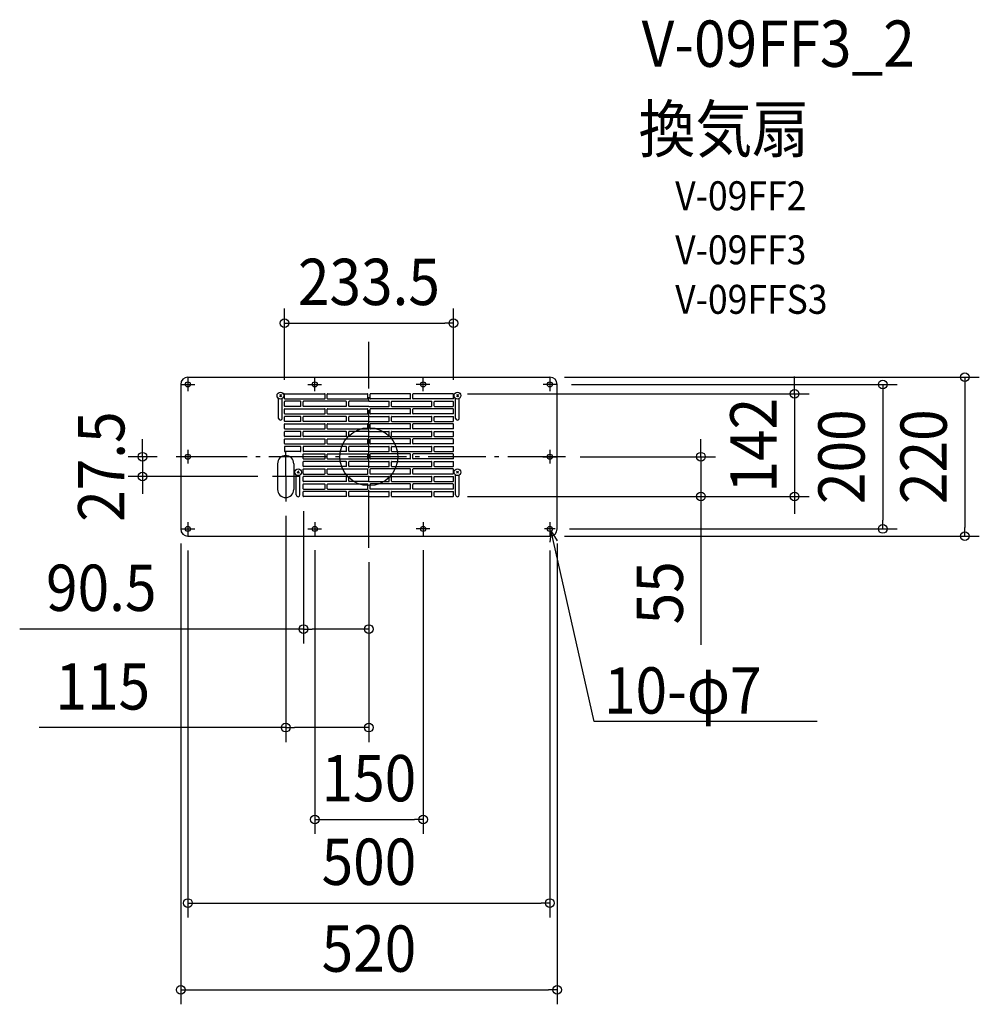
# Model space of a CAD drawing. Extents: x -483 to 844, y -757 to 604.
import ezdxf
from ezdxf.enums import TextEntityAlignment as Align

# ---------------------------------------------------------------- set-up
doc = ezdxf.new("R2010")
doc.units = 0
doc.header["$LTSCALE"] = 20
doc.header["$PDMODE"] = 3
doc.header["$PDSIZE"] = -2
doc.linetypes.add('DASHDOT', pattern=[5.5, 4, -0.6, 0.3, -0.6])
doc.layers.get('DEFPOINTS').update_dxf_attribs({"linetype": 'CONTINUOUS'})
for name, color, linetype in [('ARRANGE', 1, 'CONTINUOUS'), ('BASIS', 6, 'DASHDOT'), ('DETAIL', 5, 'CONTINUOUS'), ('ETC', 61, 'CONTINUOUS'), ('FIX', 11, 'CONTINUOUS'), ('NOTE', 4, 'CONTINUOUS'), ('OUTLINE', 3, 'CONTINUOUS'), ('SIZE', 30, 'CONTINUOUS')]:
    doc.layers.add(name, color=color, linetype=linetype)
doc.styles.get("Standard").update_dxf_attribs({"font": 'SIMPLEX.shx', "width": 0.9, "height": 64, "bigfont": 'BIGFONT.shx'})

msp = doc.modelspace()

# ---------------------------------------------------------------- linework, layer by layer
at = {"layer": 'ARRANGE', "color": 1, "linetype": 'CONTINUOUS'}
msp.add_circle((0, 0), 40, dxfattribs=at)
msp.add_point((0, 0), dxfattribs=at)
at = {"layer": 'BASIS', "color": 6, "linetype": 'DASHDOT'}
for p, q in [((0, -125.757256), (0, 158.822205)), ((271.772282, 0), (-272.639946, 0))]:
    msp.add_line(p, q, dxfattribs=at)
at = {"layer": 'DEFPOINTS', "color": 30, "linetype": 'CONTINUOUS'}
for p in [(116.735732, 184.56852), (250.163869, 109.845296), (260.149805, 99.85936), (-116.735732, 86.378346), (116.236435, 86.877643), (116.735732, 86.378346), (-272.639946, 0), (271.772282, 0), (-312.978511, -27.461324), (-133.344483, -27.461324), (-115.087912, -61.95807), (-90.478065, -55.122366), (116.236435, -55.122366), (116.236435, -55.122366), (458.96663, -55.122366), (588.397926, -55.122366), (-260.149805, -99.85936), (257.353103, -99.85936), (260.149805, -99.85936), (710.179914, -99.85936), (-250.163869, -109.845296), (-74.89452, -109.345999), (74.89452, -109.345999), (250.163869, -109.845296), (250.163869, -109.845296), (823.705493, -109.845296), (0, -125.757256), (0, -125.757256), (-90.478065, -238.223193), (-115.087912, -374.488315), (74.89452, -501.333781), (250.163869, -616.856439), (260.149805, -736.856439)]:
    msp.add_point(p, dxfattribs=at)
at = {"layer": 'DETAIL', "color": 5, "linetype": 'CONTINUOUS'}
for p, q in [((-250.163869, 109.845296), (250.163869, 109.845296)), ((-260.149805, 99.85936), (-260.149805, -99.85936)), ((260.149805, -99.85936), (260.149805, 99.85936)), ((-120.844878, 85.863991), (-123.810553, 82.898326)), ((-123.810548, 85.863996), (-120.844883, 82.898321)), ((-116.735732, 80.386784), (-116.735732, 86.378346)), ((-116.236435, 86.877643), (-61.213787, 86.877643)), ((-116.236435, 86.877643), (-61.213787, 86.877643)), ((-60.714491, 80.386784), (-60.714491, 86.378346)), ((-57.518991, 80.386784), (-57.518991, 86.378346)), ((-57.019694, 86.877643), (-2.097047, 86.877643)), ((-1.59775, 80.386784), (-1.59775, 86.378346)), ((1.59775, 80.386784), (1.59775, 86.378346)), ((57.019694, 86.877643), (2.097047, 86.877643)), ((57.518991, 80.386784), (57.518991, 86.378346)), ((60.714491, 80.386784), (60.714491, 86.378346)), ((116.236435, 86.877643), (61.213787, 86.877643)), ((116.735732, 80.386784), (116.735732, 86.378346)), ((123.810553, 85.863991), (120.844878, 82.898326)), ((120.844883, 85.863996), (123.810548, 82.898321)), ((-124.8242, 52.925461), (-124.8242, 80.406809)), ((-119.831232, 52.925461), (-119.831232, 80.406809)), ((-116.735732, 70.001411), (-116.735732, 75.992973)), ((-116.236435, 79.887488), (-61.213787, 79.887488)), ((-116.236435, 79.887488), (-61.213787, 79.887488)), ((-94.672158, 76.492269), (-116.236435, 76.492269)), ((-94.672158, 69.502114), (-116.236435, 69.502114)), ((-94.172861, 70.001411), (-94.172861, 75.992973)), ((-90.977362, 70.001411), (-90.977362, 75.992973)), ((-31.655417, 76.492269), (-90.478065, 76.492269)), ((-31.655417, 76.492269), (-90.478065, 76.492269)), ((-31.655417, 69.502114), (-90.478065, 69.502114)), ((-31.655417, 69.502114), (-90.478065, 69.502114)), ((-57.019694, 79.887488), (-2.097047, 79.887488)), ((-31.15612, 70.001411), (-31.15612, 75.992973)), ((-27.960621, 70.001411), (-27.960621, 75.992973)), ((0, 76.492269), (-27.461324, 76.492269)), ((0, 69.502114), (-27.461324, 69.502114)), ((0, 76.492269), (27.461324, 76.492269)), ((0, 69.502114), (27.461324, 69.502114)), ((57.019694, 79.887488), (2.097047, 79.887488)), ((27.960621, 70.001411), (27.960621, 75.992973)), ((31.15612, 70.001411), (31.15612, 75.992973)), ((31.655417, 76.492269), (86.578065, 76.492269)), ((31.655417, 69.502114), (86.578065, 69.502114)), ((116.236435, 79.887488), (61.213787, 79.887488)), ((87.077362, 70.001411), (87.077362, 75.992973)), ((90.272861, 70.001411), (90.272861, 75.992973)), ((90.772158, 76.492269), (116.236435, 76.492269)), ((90.772158, 69.502114), (116.236435, 69.502114)), ((116.735732, 70.001411), (116.735732, 75.992973)), ((119.831232, 52.925461), (119.831232, 80.406809)), ((124.8242, 52.925461), (124.8242, 80.406809)), ((-116.735732, 59.616038), (-116.735732, 65.607599)), ((-116.735732, 49.230664), (-116.735732, 55.222226)), ((-116.236435, 66.106896), (-61.213787, 66.106896)), ((-116.236435, 66.106896), (-61.213787, 66.106896)), ((-116.236435, 59.116741), (-61.213787, 59.116741)), ((-116.236435, 59.116741), (-61.213787, 59.116741)), ((-94.672158, 55.721523), (-116.236435, 55.721523)), ((-94.172861, 49.230664), (-94.172861, 55.222226)), ((-90.977362, 49.230664), (-90.977362, 55.222226)), ((-31.655417, 55.721523), (-90.478065, 55.721523)), ((-31.655417, 55.721523), (-90.478065, 55.721523)), ((-60.714491, 59.616038), (-60.714491, 65.607599)), ((-57.518991, 59.616038), (-57.518991, 65.607599)), ((-57.019694, 66.106896), (-2.097047, 66.106896)), ((-57.019694, 59.116741), (-2.097047, 59.116741)), ((-31.15612, 49.230664), (-31.15612, 55.222226)), ((-27.960621, 49.230664), (-27.960621, 55.222226)), ((0, 55.721523), (-27.461324, 55.721523)), ((-1.59775, 59.616038), (-1.59775, 65.607599)), ((0, 55.721523), (27.461324, 55.721523)), ((1.59775, 59.616038), (1.59775, 65.607599)), ((57.019694, 66.106896), (2.097047, 66.106896)), ((57.019694, 59.116741), (2.097047, 59.116741)), ((27.960621, 49.230664), (27.960621, 55.222226)), ((31.15612, 49.230664), (31.15612, 55.222226)), ((31.655417, 55.721523), (86.578065, 55.721523)), ((57.518991, 59.616038), (57.518991, 65.607599)), ((60.714491, 59.616038), (60.714491, 65.607599)), ((116.236435, 66.106896), (61.213787, 66.106896)), ((116.236435, 59.116741), (61.213787, 59.116741)), ((87.077362, 49.230664), (87.077362, 55.222226)), ((90.272861, 49.230664), (90.272861, 55.222226)), ((90.772158, 55.721523), (116.236435, 55.721523)), ((116.735732, 59.616038), (116.735732, 65.607599)), ((116.735732, 49.230664), (116.735732, 55.222226)), ((-116.735732, 38.845291), (-116.735732, 44.836852)), ((-94.672158, 48.731367), (-116.236435, 48.731367)), ((-116.236435, 45.336149), (-61.213787, 45.336149)), ((-31.655417, 48.731367), (-90.478065, 48.731367)), ((-31.655417, 48.731367), (-90.478065, 48.731367)), ((-60.714491, 38.845291), (-60.714491, 44.836852)), ((-57.518991, 38.845291), (-57.518991, 44.836852)), ((-57.019694, 45.336149), (-2.097047, 45.336149)), ((0, 48.731367), (-27.461324, 48.731367)), ((-1.59775, 38.845291), (-1.59775, 44.836852)), ((0, 48.731367), (27.461324, 48.731367)), ((1.59775, 38.845291), (1.59775, 44.836852)), ((57.019694, 45.336149), (2.097047, 45.336149)), ((31.655417, 48.731367), (86.578065, 48.731367)), ((57.518991, 38.845291), (57.518991, 44.836852)), ((60.714491, 38.845291), (60.714491, 44.836852)), ((116.236435, 45.336149), (61.213787, 45.336149)), ((90.772158, 48.731367), (116.236435, 48.731367)), ((116.735732, 38.845291), (116.735732, 44.836852)), ((-116.735732, 28.459917), (-116.735732, 34.451479)), ((-116.236435, 38.345994), (-61.213787, 38.345994)), ((-94.672158, 34.950776), (-116.236435, 34.950776)), ((-94.672158, 27.960621), (-116.236435, 27.960621)), ((-94.172861, 28.459917), (-94.172861, 34.451479)), ((-90.977362, 28.459917), (-90.977362, 34.451479)), ((-31.655417, 34.950776), (-90.478065, 34.950776)), ((-31.655417, 34.950776), (-90.478065, 34.950776)), ((-31.655417, 27.960621), (-90.478065, 27.960621)), ((-31.655417, 27.960621), (-90.478065, 27.960621)), ((-57.019694, 38.345994), (-2.097047, 38.345994)), ((-31.15612, 28.459917), (-31.15612, 34.451479)), ((-27.960621, 28.459917), (-27.960621, 34.451479)), ((0, 34.950776), (-27.461324, 34.950776)), ((0, 27.960621), (-27.461324, 27.960621)), ((0, 34.950776), (27.461324, 34.950776)), ((0, 27.960621), (27.461324, 27.960621)), ((57.019694, 38.345994), (2.097047, 38.345994)), ((27.960621, 28.459917), (27.960621, 34.451479)), ((31.15612, 28.459917), (31.15612, 34.451479)), ((31.655417, 34.950776), (86.578065, 34.950776)), ((31.655417, 27.960621), (86.578065, 27.960621)), ((116.236435, 38.345994), (61.213787, 38.345994)), ((87.077362, 28.459917), (87.077362, 34.451479)), ((90.272861, 28.459917), (90.272861, 34.451479)), ((90.772158, 34.950776), (116.236435, 34.950776)), ((90.772158, 27.960621), (116.236435, 27.960621)), ((116.735732, 28.459917), (116.735732, 34.451479)), ((-116.735732, 18.074544), (-116.735732, 24.066106)), ((-116.735732, 13.680732), (-116.735732, 7.689171)), ((-116.236435, 24.565402), (-61.213787, 24.565402)), ((-116.236435, 17.575247), (-61.213787, 17.575247)), ((-94.672158, 14.180029), (-116.236435, 14.180029)), ((-94.172861, 7.689171), (-94.172861, 13.680732)), ((-90.977362, 13.680732), (-90.977362, 7.689171)), ((-31.655417, 14.180029), (-90.478065, 14.180029)), ((-60.714491, 18.074544), (-60.714491, 24.066106)), ((-57.518991, 18.074544), (-57.518991, 24.066106)), ((-57.019694, 24.565402), (-2.097047, 24.565402)), ((-57.019694, 17.575247), (-2.097047, 17.575247)), ((-31.15612, 7.689171), (-31.15612, 13.680732)), ((-27.960621, 7.689171), (-27.960621, 13.680732)), ((0, 14.180029), (-27.461324, 14.180029)), ((-1.59775, 18.074544), (-1.59775, 24.066106)), ((0, 14.180029), (27.461324, 14.180029)), ((1.59775, 18.074544), (1.59775, 24.066106)), ((57.019694, 24.565402), (2.097047, 24.565402)), ((57.019694, 17.575247), (2.097047, 17.575247)), ((27.960621, 7.689171), (27.960621, 13.680732)), ((31.15612, 7.689171), (31.15612, 13.680732)), ((31.655417, 14.180029), (86.578065, 14.180029)), ((57.518991, 18.074544), (57.518991, 24.066106)), ((60.714491, 18.074544), (60.714491, 24.066106)), ((116.236435, 24.565402), (61.213787, 24.565402)), ((116.236435, 17.575247), (61.213787, 17.575247)), ((87.077362, 7.689171), (87.077362, 13.680732)), ((90.272861, 7.689171), (90.272861, 13.680732)), ((90.772158, 14.180029), (116.236435, 14.180029)), ((116.735732, 18.074544), (116.735732, 24.066106)), ((116.735732, 7.689171), (116.735732, 13.680732)), ((-94.672158, 7.189874), (-116.236435, 7.189874)), ((-90.977362, -2.696203), (-90.977362, 3.295359)), ((-31.655417, 7.189874), (-90.478065, 7.189874)), ((-90.478065, 3.794656), (-61.213787, 3.794656)), ((-90.478065, 3.794656), (-61.213787, 3.794656)), ((-60.714491, -2.696203), (-60.714491, 3.295359)), ((-57.518991, -2.696203), (-57.518991, 3.295359)), ((-57.019694, 3.794656), (-2.097047, 3.794656)), ((0, 7.189874), (-27.461324, 7.189874)), ((-1.59775, -2.696203), (-1.59775, 3.295359)), ((0, 7.189874), (27.461324, 7.189874)), ((1.59775, -2.696203), (1.59775, 3.295359)), ((57.019694, 3.794656), (2.097047, 3.794656)), ((31.655417, 7.189874), (86.578065, 7.189874)), ((57.518991, -2.696203), (57.518991, 3.295359)), ((60.714491, -2.696203), (60.714491, 3.295359)), ((116.236435, 3.794656), (61.213787, 3.794656)), ((90.772158, 7.189874), (116.236435, 7.189874)), ((116.735732, -2.696203), (116.735732, 3.295359)), ((-126.32209, -9.736288), (-126.32209, -45.18636)), ((-103.853734, -9.736288), (-103.853734, -45.18636)), ((-90.977362, -13.081576), (-90.977362, -7.090015)), ((-90.478065, -3.1955), (-61.213787, -3.1955)), ((-90.478065, -3.1955), (-61.213787, -3.1955)), ((-31.655417, -6.590718), (-90.478065, -6.590718)), ((-31.655417, -13.580873), (-90.478065, -13.580873)), ((-57.019694, -3.1955), (-2.097047, -3.1955)), ((-31.15612, -13.081576), (-31.15612, -7.090015)), ((-27.960621, -13.081576), (-27.960621, -7.090015)), ((0, -6.590718), (-27.461324, -6.590718)), ((0, -13.580873), (-27.461324, -13.580873)), ((0, -6.590718), (27.461324, -6.590718)), ((0, -13.580873), (27.461324, -13.580873)), ((57.019694, -3.1955), (2.097047, -3.1955)), ((27.960621, -13.081576), (27.960621, -7.090015)), ((31.15612, -13.081576), (31.15612, -7.090015)), ((31.655417, -6.590718), (86.578065, -6.590718)), ((31.655417, -13.580873), (86.578065, -13.580873)), ((116.236435, -3.1955), (61.213787, -3.1955)), ((87.077362, -13.081576), (87.077362, -7.090015)), ((90.272861, -13.081576), (90.272861, -7.090015)), ((90.772158, -6.590718), (116.236435, -6.590718)), ((90.772158, -13.580873), (116.236435, -13.580873)), ((116.735732, -13.081576), (116.735732, -7.090015)), ((-100.358656, -52.925461), (-100.358656, -25.444113)), ((-99.832749, -20.752527), (-95.891595, -22.186997)), ((-97.144937, -19.499185), (-98.579408, -23.440339)), ((-95.365688, -52.925461), (-95.365688, -25.444113)), ((-90.977362, -23.46695), (-90.977362, -17.475388)), ((-90.478065, -16.976091), (-61.213787, -16.976091)), ((-90.478065, -23.966246), (-61.213787, -23.966246)), ((-60.714491, -23.46695), (-60.714491, -17.475388)), ((-57.518991, -23.46695), (-57.518991, -17.475388)), ((-57.019694, -16.976091), (-2.097047, -16.976091)), ((-57.019694, -23.966246), (-2.097047, -23.966246)), ((-1.59775, -23.46695), (-1.59775, -17.475388)), ((1.59775, -23.46695), (1.59775, -17.475388)), ((57.019694, -16.976091), (2.097047, -16.976091)), ((57.019694, -23.966246), (2.097047, -23.966246)), ((57.518991, -23.46695), (57.518991, -17.475388)), ((60.714491, -23.46695), (60.714491, -17.475388)), ((116.236435, -16.976091), (61.213787, -16.976091)), ((116.236435, -23.966246), (61.213787, -23.966246)), ((116.735732, -23.46695), (116.735732, -17.475388)), ((119.831232, -52.925461), (119.831232, -25.444113)), ((123.810553, -19.98693), (120.844878, -22.952595)), ((120.844883, -19.986925), (123.810548, -22.9526)), ((124.8242, -52.925461), (124.8242, -25.444113)), ((-90.977362, -33.852323), (-90.977362, -27.860761)), ((-90.977362, -44.237696), (-90.977362, -38.246135)), ((-31.655417, -27.361465), (-90.478065, -27.361465)), ((-31.655417, -34.35162), (-90.478065, -34.35162)), ((-90.478065, -37.746838), (-61.213787, -37.746838)), ((-60.714491, -44.237696), (-60.714491, -38.246135)), ((-57.518991, -44.237696), (-57.518991, -38.246135)), ((-57.019694, -37.746838), (-2.097047, -37.746838)), ((-31.15612, -33.852323), (-31.15612, -27.860761)), ((-27.960621, -33.852323), (-27.960621, -27.860761)), ((0, -27.361465), (-27.461324, -27.361465)), ((0, -34.35162), (-27.461324, -34.35162)), ((-1.59775, -44.237696), (-1.59775, -38.246135)), ((0, -27.361465), (27.461324, -27.361465)), ((0, -34.35162), (27.461324, -34.35162)), ((1.59775, -44.237696), (1.59775, -38.246135)), ((57.019694, -37.746838), (2.097047, -37.746838)), ((27.960621, -33.852323), (27.960621, -27.860761)), ((31.15612, -33.852323), (31.15612, -27.860761)), ((31.655417, -27.361465), (86.578065, -27.361465)), ((31.655417, -34.35162), (86.578065, -34.35162)), ((57.518991, -44.237696), (57.518991, -38.246135)), ((60.714491, -44.237696), (60.714491, -38.246135)), ((116.236435, -37.746838), (61.213787, -37.746838)), ((87.077362, -33.852323), (87.077362, -27.860761)), ((90.272861, -33.852323), (90.272861, -27.860761)), ((90.772158, -27.361465), (116.236435, -27.361465)), ((90.772158, -34.35162), (116.236435, -34.35162)), ((116.735732, -33.852323), (116.735732, -27.860761)), ((116.735732, -44.237696), (116.735732, -38.246135)), ((-90.977362, -54.62307), (-90.977362, -48.631508)), ((-90.478065, -44.736993), (-61.213787, -44.736993)), ((-31.655417, -48.132211), (-90.478065, -48.132211)), ((-57.019694, -44.736993), (-2.097047, -44.736993)), ((-31.15612, -54.62307), (-31.15612, -48.631508)), ((-27.960621, -54.62307), (-27.960621, -48.631508)), ((0, -48.132211), (-27.461324, -48.132211)), ((0, -48.132211), (27.461324, -48.132211)), ((57.019694, -44.736993), (2.097047, -44.736993)), ((27.960621, -54.62307), (27.960621, -48.631508)), ((31.15612, -54.62307), (31.15612, -48.631508)), ((31.655417, -48.132211), (86.578065, -48.132211)), ((116.236435, -44.736993), (61.213787, -44.736993)), ((87.077362, -54.62307), (87.077362, -48.631508)), ((90.272861, -54.62307), (90.272861, -48.631508)), ((90.772158, -48.132211), (116.236435, -48.132211)), ((116.735732, -54.62307), (116.735732, -48.631508)), ((-31.655417, -55.122366), (-90.478065, -55.122366)), ((0, -55.122366), (-27.461324, -55.122366)), ((0, -55.122366), (27.461324, -55.122366)), ((31.655417, -55.122366), (86.578065, -55.122366)), ((90.772158, -55.122366), (116.236435, -55.122366)), ((-250.163869, -109.845296), (250.163869, -109.845296))]:
    msp.add_line(p, q, dxfattribs=at)
for centre, radius in [((-250.163869, 99.85936), 3.495078), ((-74.89452, 99.85936), 3.495078), ((74.89452, 99.85936), 3.495078), ((250.163869, 99.85936), 3.495078), ((-122.327716, 84.381159), 4.69339), ((122.327716, 84.381159), 4.69339), ((-250.163869, 0), 3.495078), ((250.163869, 0), 3.495078), ((-97.862172, -21.469762), 4.69339), ((122.327716, -21.469762), 4.69339), ((-250.163869, -99.85936), 3.495078), ((-74.89452, -99.85936), 3.495078), ((74.89452, -99.85936), 3.495078), ((250.163869, -99.85936), 3.495078)]:
    msp.add_circle(centre, radius, dxfattribs=at)
for centre, radius, start, end in [((-250.163869, 99.85936), 9.985936, 90, 180), ((250.163869, 99.85936), 9.985936, 0, 90), ((-116.236435, 86.378346), 0.499297, 90, 180), ((-61.213787, 86.378346), 0.499297, 0, 90), ((-57.019694, 86.378346), 0.499297, 90, 180), ((-2.097047, 86.378346), 0.499297, 0, 90), ((2.097047, 86.378346), 0.499297, 90, 180), ((57.019694, 86.378346), 0.499297, 0, 90), ((61.213787, 86.378346), 0.499297, 90, 180), ((116.236435, 86.378346), 0.499297, 0, 90), ((-116.236435, 80.386784), 0.499297, 180, 270), ((-116.236435, 75.992973), 0.499297, 90, 180), ((-116.236435, 70.001411), 0.499297, 180, 270), ((-116.236435, 70.001411), 0.499297, 180, 270), ((-94.672158, 75.992973), 0.499297, 0, 90), ((-94.672158, 70.001411), 0.499297, 270, 0), ((-90.478065, 75.992973), 0.499297, 90, 180), ((-90.478065, 70.001411), 0.499297, 180, 270), ((-61.213787, 80.386784), 0.499297, 270, 0), ((-57.019694, 80.386784), 0.499297, 180, 270), ((-31.655417, 75.992973), 0.499297, 0, 90), ((-31.655417, 70.001411), 0.499297, 270, 0), ((-27.461324, 75.992973), 0.499297, 90, 180), ((-27.461324, 70.001411), 0.499297, 180, 270), ((-2.097047, 80.386784), 0.499297, 270, 0), ((2.097047, 80.386784), 0.499297, 180, 270), ((27.461324, 75.992973), 0.499297, 0, 90), ((27.461324, 70.001411), 0.499297, 270, 0), ((31.655417, 75.992973), 0.499297, 90, 180), ((31.655417, 70.001411), 0.499297, 180, 270), ((57.019694, 80.386784), 0.499297, 270, 0), ((61.213787, 80.386784), 0.499297, 180, 270), ((86.578065, 75.992973), 0.499297, 0, 90), ((86.578065, 70.001411), 0.499297, 270, 0), ((90.772158, 75.992973), 0.499297, 90, 180), ((90.772158, 70.001411), 0.499297, 180, 270), ((116.236435, 80.386784), 0.499297, 270, 0), ((116.236435, 75.992973), 0.499297, 0, 90), ((116.236435, 70.001411), 0.499297, 270, 0), ((-116.236435, 65.607599), 0.499297, 90, 180), ((-116.236435, 59.616038), 0.499297, 180, 270), ((-116.236435, 55.222226), 0.499297, 90, 180), ((-94.672158, 55.222226), 0.499297, 0, 90), ((-90.478065, 55.222226), 0.499297, 90, 180), ((-61.213787, 65.607599), 0.499297, 0, 90), ((-61.213787, 59.616038), 0.499297, 270, 0), ((-57.019694, 65.607599), 0.499297, 90, 180), ((-57.019694, 59.616038), 0.499297, 180, 270), ((-31.655417, 55.222226), 0.499297, 0, 90), ((-27.461324, 55.222226), 0.499297, 90, 180), ((-2.097047, 65.607599), 0.499297, 0, 90), ((-2.097047, 59.616038), 0.499297, 270, 0), ((2.097047, 65.607599), 0.499297, 90, 180), ((2.097047, 59.616038), 0.499297, 180, 270), ((27.461324, 55.222226), 0.499297, 0, 90), ((31.655417, 55.222226), 0.499297, 90, 180), ((57.019694, 65.607599), 0.499297, 0, 90), ((57.019694, 59.616038), 0.499297, 270, 0), ((61.213787, 65.607599), 0.499297, 90, 180), ((61.213787, 59.616038), 0.499297, 180, 270), ((86.578065, 55.222226), 0.499297, 0, 90), ((90.772158, 55.222226), 0.499297, 90, 180), ((116.236435, 65.607599), 0.499297, 0, 90), ((116.236435, 59.616038), 0.499297, 270, 0), ((116.236435, 55.222226), 0.499297, 0, 90), ((-122.327716, 52.925461), 2.496484, 180, 0), ((-116.236435, 49.230664), 0.499297, 180, 270), ((-116.236435, 44.836852), 0.499297, 90, 180), ((-94.672158, 49.230664), 0.499297, 270, 0), ((-90.478065, 49.230664), 0.499297, 180, 270), ((-61.213787, 44.836852), 0.499297, 0, 90), ((-57.019694, 44.836852), 0.499297, 90, 180), ((-31.655417, 49.230664), 0.499297, 270, 0), ((-27.461324, 49.230664), 0.499297, 180, 270), ((-2.097047, 44.836852), 0.499297, 0, 90), ((2.097047, 44.836852), 0.499297, 90, 180), ((27.461324, 49.230664), 0.499297, 270, 0), ((31.655417, 49.230664), 0.499297, 180, 270), ((57.019694, 44.836852), 0.499297, 0, 90), ((61.213787, 44.836852), 0.499297, 90, 180), ((86.578065, 49.230664), 0.499297, 270, 0), ((86.578065, 49.230664), 0.499297, 270, 0), ((90.772158, 49.230664), 0.499297, 180, 270), ((116.236435, 49.230664), 0.499297, 270, 0), ((116.236435, 44.836852), 0.499297, 0, 90), ((122.327716, 52.925461), 2.496484, 180, 0), ((-116.236435, 38.845291), 0.499297, 180, 270), ((-116.236435, 34.451479), 0.499297, 90, 180), ((-116.236435, 28.459917), 0.499297, 180, 270), ((-94.672158, 34.451479), 0.499297, 0, 90), ((-94.672158, 28.459917), 0.499297, 270, 0), ((-94.672158, 28.459917), 0.499297, 270, 0), ((-90.478065, 34.451479), 0.499297, 90, 180), ((-90.478065, 28.459917), 0.499297, 180, 270), ((-61.213787, 38.845291), 0.499297, 270, 0), ((-57.019694, 38.845291), 0.499297, 180, 270), ((-31.655417, 34.451479), 0.499297, 0, 90), ((-31.655417, 28.459917), 0.499297, 270, 0), ((-27.461324, 34.451479), 0.499297, 90, 180), ((-27.461324, 28.459917), 0.499297, 180, 270), ((-2.097047, 38.845291), 0.499297, 270, 0), ((2.097047, 38.845291), 0.499297, 180, 270), ((27.461324, 34.451479), 0.499297, 0, 90), ((27.461324, 28.459917), 0.499297, 270, 0), ((31.655417, 34.451479), 0.499297, 90, 180), ((31.655417, 28.459917), 0.499297, 180, 270), ((57.019694, 38.845291), 0.499297, 270, 0), ((61.213787, 38.845291), 0.499297, 180, 270), ((86.578065, 34.451479), 0.499297, 0, 90), ((86.578065, 28.459917), 0.499297, 270, 0), ((90.772158, 34.451479), 0.499297, 90, 180), ((90.772158, 28.459917), 0.499297, 180, 270), ((116.236435, 38.845291), 0.499297, 270, 0), ((116.236435, 34.451479), 0.499297, 0, 90), ((116.236435, 28.459917), 0.499297, 270, 0), ((-116.236435, 24.066106), 0.499297, 90, 180), ((-116.236435, 18.074544), 0.499297, 180, 270), ((-116.236435, 13.680732), 0.499297, 90, 180), ((-94.672158, 13.680732), 0.499297, 0, 90), ((-90.478065, 13.680732), 0.499297, 90, 180), ((-61.213787, 24.066106), 0.499297, 0, 90), ((-61.213787, 18.074544), 0.499297, 270, 0), ((-61.213787, 18.074544), 0.499297, 270, 0), ((-57.019694, 24.066106), 0.499297, 90, 180), ((-57.019694, 18.074544), 0.499297, 180, 270), ((-31.655417, 13.680732), 0.499297, 0, 90), ((-27.461324, 13.680732), 0.499297, 90, 180), ((-2.097047, 24.066106), 0.499297, 0, 90), ((-2.097047, 18.074544), 0.499297, 270, 0), ((2.097047, 24.066106), 0.499297, 90, 180), ((2.097047, 18.074544), 0.499297, 180, 270), ((27.461324, 13.680732), 0.499297, 0, 90), ((31.655417, 13.680732), 0.499297, 90, 180), ((57.019694, 24.066106), 0.499297, 0, 90), ((57.019694, 18.074544), 0.499297, 270, 0), ((61.213787, 24.066106), 0.499297, 90, 180), ((61.213787, 18.074544), 0.499297, 180, 270), ((86.578065, 13.680732), 0.499297, 0, 90), ((90.772158, 13.680732), 0.499297, 90, 180), ((116.236435, 24.066106), 0.499297, 0, 90), ((116.236435, 18.074544), 0.499297, 270, 0), ((116.236435, 13.680732), 0.499297, 0, 90), ((-115.087912, -9.736288), 11.234178, 0, 180), ((-116.236435, 7.689171), 0.499297, 180, 270), ((-94.672158, 7.689171), 0.499297, 270, 0), ((-94.672158, 7.689171), 0.499297, 270, 0), ((-90.478065, 7.689171), 0.499297, 180, 270), ((-90.478065, 3.295359), 0.499297, 90, 180), ((-61.213787, 3.295359), 0.499297, 0, 90), ((-57.019694, 3.295359), 0.499297, 90, 180), ((-31.655417, 7.689171), 0.499297, 270, 0), ((-27.461324, 7.689171), 0.499297, 180, 270), ((-2.097047, 3.295359), 0.499297, 0, 90), ((2.097047, 3.295359), 0.499297, 90, 180), ((27.461324, 7.689171), 0.499297, 270, 0), ((31.655417, 7.689171), 0.499297, 180, 270), ((57.019694, 3.295359), 0.499297, 0, 90), ((61.213787, 3.295359), 0.499297, 90, 180), ((86.578065, 7.689171), 0.499297, 270, 0), ((90.772158, 7.689171), 0.499297, 180, 270), ((116.236435, 7.689171), 0.499297, 270, 0), ((116.236435, 3.295359), 0.499297, 0, 90), ((-90.478065, -2.696203), 0.499297, 180, 270), ((-90.478065, -7.090015), 0.499297, 90, 180), ((-90.478065, -13.081576), 0.499297, 180, 270), ((-61.213787, -2.696203), 0.499297, 270, 0), ((-57.019694, -2.696203), 0.499297, 180, 270), ((-31.655417, -7.090015), 0.499297, 0, 90), ((-31.655417, -13.081576), 0.499297, 270, 0), ((-27.461324, -7.090015), 0.499297, 90, 180), ((-27.461324, -13.081576), 0.499297, 180, 270), ((-2.097047, -2.696203), 0.499297, 270, 0), ((2.097047, -2.696203), 0.499297, 180, 270), ((27.461324, -7.090015), 0.499297, 0, 90), ((27.461324, -13.081576), 0.499297, 270, 0), ((31.655417, -7.090015), 0.499297, 90, 180), ((31.655417, -13.081576), 0.499297, 180, 270), ((57.019694, -2.696203), 0.499297, 270, 0), ((61.213787, -2.696203), 0.499297, 180, 270), ((86.578065, -7.090015), 0.499297, 0, 90), ((86.578065, -13.081576), 0.499297, 270, 0), ((90.772158, -7.090015), 0.499297, 90, 180), ((90.772158, -13.081576), 0.499297, 180, 270), ((116.236435, -2.696203), 0.499297, 270, 0), ((116.236435, -2.696203), 0.499297, 270, 0), ((116.236435, -7.090015), 0.499297, 0, 90), ((116.236435, -13.081576), 0.499297, 270, 0), ((-90.478065, -17.475388), 0.499297, 90, 180), ((-90.478065, -23.46695), 0.499297, 180, 270), ((-61.213787, -17.475388), 0.499297, 0, 90), ((-61.213787, -23.46695), 0.499297, 270, 0), ((-57.019694, -17.475388), 0.499297, 90, 180), ((-57.019694, -23.46695), 0.499297, 180, 270), ((-2.097047, -17.475388), 0.499297, 0, 90), ((-2.097047, -23.46695), 0.499297, 270, 0), ((2.097047, -17.475388), 0.499297, 90, 180), ((2.097047, -23.46695), 0.499297, 180, 270), ((57.019694, -17.475388), 0.499297, 0, 90), ((57.019694, -23.46695), 0.499297, 270, 0), ((61.213787, -17.475388), 0.499297, 90, 180), ((61.213787, -23.46695), 0.499297, 180, 270), ((116.236435, -17.475388), 0.499297, 0, 90), ((116.236435, -23.46695), 0.499297, 270, 0), ((-90.478065, -27.860761), 0.499297, 90, 180), ((-90.478065, -33.852323), 0.499297, 180, 270), ((-90.478065, -38.246135), 0.499297, 90, 180), ((-61.213787, -38.246135), 0.499297, 0, 90), ((-57.019694, -38.246135), 0.499297, 90, 180), ((-31.655417, -27.860761), 0.499297, 0, 90), ((-31.655417, -33.852323), 0.499297, 270, 0), ((-27.461324, -27.860761), 0.499297, 90, 180), ((-27.461324, -33.852323), 0.499297, 180, 270), ((-2.097047, -38.246135), 0.499297, 0, 90), ((2.097047, -38.246135), 0.499297, 90, 180), ((27.461324, -27.860761), 0.499297, 0, 90), ((27.461324, -33.852323), 0.499297, 270, 0), ((31.655417, -27.860761), 0.499297, 90, 180), ((31.655417, -33.852323), 0.499297, 180, 270), ((57.019694, -38.246135), 0.499297, 0, 90), ((61.213787, -38.246135), 0.499297, 90, 180), ((86.578065, -27.860761), 0.499297, 0, 90), ((86.578065, -33.852323), 0.499297, 270, 0), ((90.772158, -27.860761), 0.499297, 90, 180), ((90.772158, -33.852323), 0.499297, 180, 270), ((116.236435, -27.860761), 0.499297, 0, 90), ((116.236435, -33.852323), 0.499297, 270, 0), ((116.236435, -38.246135), 0.499297, 0, 90), ((-115.087912, -45.18636), 11.234178, 180, 0), ((-97.862172, -52.925461), 2.496484, 180, 0), ((-90.478065, -44.237696), 0.499297, 180, 270), ((-90.478065, -48.631508), 0.499297, 90, 180), ((-61.213787, -44.237696), 0.499297, 270, 0), ((-57.019694, -44.237696), 0.499297, 180, 270), ((-31.655417, -48.631508), 0.499297, 0, 90), ((-27.461324, -48.631508), 0.499297, 90, 180), ((-2.097047, -44.237696), 0.499297, 270, 0), ((2.097047, -44.237696), 0.499297, 180, 270), ((27.461324, -48.631508), 0.499297, 0, 90), ((31.655417, -48.631508), 0.499297, 90, 180), ((57.019694, -44.237696), 0.499297, 270, 0), ((61.213787, -44.237696), 0.499297, 180, 270), ((86.578065, -48.631508), 0.499297, 0, 90), ((90.772158, -48.631508), 0.499297, 90, 180), ((116.236435, -44.237696), 0.499297, 270, 0), ((116.236435, -48.631508), 0.499297, 0, 90), ((122.327716, -52.925461), 2.496484, 180, 0), ((-90.478065, -54.62307), 0.499297, 180, 270), ((-31.655417, -54.62307), 0.499297, 270, 0), ((-27.461324, -54.62307), 0.499297, 180, 270), ((27.461324, -54.62307), 0.499297, 270, 0), ((31.655417, -54.62307), 0.499297, 180, 270), ((86.578065, -54.62307), 0.499297, 270, 0), ((90.772158, -54.62307), 0.499297, 180, 270), ((116.236435, -54.62307), 0.499297, 270, 0), ((-250.163869, -99.85936), 9.985936, 180, 270), ((250.163869, -99.85936), 9.985936, 270, 0)]:
    msp.add_arc(centre, radius, start, end, dxfattribs=at)
at = {"layer": 'FIX', "color": 11, "linetype": 'CONTINUOUS'}
for centre in [(-250.163869, 99.85936), (-74.89452, 99.85936), (74.89452, 99.85936), (250.163869, 99.85936), (-250.163869, 0), (250.163869, 0), (-250.163869, -99.85936), (-74.89452, -99.85936), (74.89452, -99.85936), (250.163869, -99.85936)]:
    msp.add_circle(centre, 3.495078, dxfattribs=at)
at = {"layer": 'NOTE', "color": 4, "linetype": 'CONTINUOUS'}
for p, q in [((-250.163869, 109.345999), (-250.163869, 90.37272)), ((-74.89452, 90.37272), (-74.89452, 109.345999)), ((74.89452, 90.37272), (74.89452, 109.345999)), ((250.163869, 109.345999), (250.163869, 90.37272)), ((-259.650509, 99.85936), (-240.67723, 99.85936)), ((-84.381159, 99.85936), (-65.407881, 99.85936)), ((84.381159, 99.85936), (65.407881, 99.85936)), ((259.650509, 99.85936), (240.67723, 99.85936)), ((-240.429779, 0), (-259.89796, 0)), ((-250.163869, 9.486639), (-250.163869, -9.486639)), ((-115.187912, 7.035422), (-115.087912, -61.95807)), ((240.401156, 0), (259.926583, 0)), ((250.163869, 9.486639), (250.163869, -9.486639)), ((-96.831341, -27.461324), (-133.344483, -27.461324)), ((-250.163869, -90.37272), (-250.163869, -109.345999)), ((-74.89452, -90.37272), (-74.89452, -109.345999)), ((74.89452, -90.37272), (74.89452, -109.345999)), ((250.163869, -90.37272), (250.163869, -109.345999)), ((-259.650509, -99.85936), (-240.67723, -99.85936)), ((-84.381159, -99.85936), (-65.407881, -99.85936)), ((84.381159, -99.85936), (65.407881, -99.85936)), ((257.353103, -99.85936), (242.538818, -99.85936)), ((251.824406, -102.934776), (250.062534, -118.378358)), ((311.471233, -366.095159), (251.824406, -102.934776)), ((251.824406, -102.934776), (260.072779, -116.109478)), ((619.611549, -366.095159), (311.471233, -366.095159))]:
    msp.add_line(p, q, dxfattribs=at)
at = {"layer": 'OUTLINE', "color": 3, "linetype": 'CONTINUOUS'}
for p, q in [((-250.163869, 109.845296), (250.163869, 109.845296)), ((-260.149805, 99.85936), (-260.149805, -99.85936)), ((260.149805, -99.85936), (260.149805, 99.85936)), ((-250.163869, -109.845296), (250.163869, -109.845296))]:
    msp.add_line(p, q, dxfattribs=at)
for centre, start, end in [((-250.163869, 99.85936), 90, 180), ((250.163869, 99.85936), 0, 90), ((-250.163869, -99.85936), 180, 270), ((250.163869, -99.85936), 270, 0)]:
    msp.add_arc(centre, 9.985936, start, end, dxfattribs=at)
at = {"layer": 'SIZE', "color": 30, "linetype": 'CONTINUOUS'}
for p, q in [((-116.735732, 106.378346), (-116.735732, 204.56852)), ((116.735732, 106.378346), (116.735732, 204.56852)), ((-116.735732, 184.56852), (-104.735732, 184.56852)), ((-104.735732, 184.56852), (104.735732, 184.56852)), ((116.735732, 184.56852), (104.735732, 184.56852)), ((270.163869, 109.845296), (843.705493, 109.845296)), ((588.397926, 98.877643), (588.397926, 110.877643)), ((823.705493, 109.845296), (823.705493, 97.845296)), ((280.149805, 99.85936), (730.179914, 99.85936)), ((588.397926, 86.877643), (588.397926, 98.877643)), ((710.179914, 99.85936), (710.179914, 87.85936)), ((823.705493, 97.845296), (823.705493, -97.845296)), ((136.236435, 86.877643), (608.397926, 86.877643)), ((588.397926, 86.877643), (588.397926, -55.122366)), ((710.179914, 87.85936), (710.179914, -87.85936)), ((-312.978511, 12), (-312.978511, 24)), ((458.96663, 12), (458.96663, 24)), ((-292.639946, 0), (-332.978511, 0)), ((-312.978511, 0), (-312.978511, 12)), ((-312.978511, 0), (-312.978511, -27.461324)), ((291.772282, 0), (478.96663, 0)), ((458.96663, 0), (458.96663, 12)), ((458.96663, 0), (458.96663, -55.122366)), ((-153.344483, -27.461324), (-332.978511, -27.461324)), ((-312.978511, -27.461324), (-312.978511, -39.461324)), ((-312.978511, -39.461324), (-312.978511, -51.461324)), ((136.236435, -55.122366), (478.96663, -55.122366)), ((136.236435, -55.122366), (608.397926, -55.122366)), ((458.96663, -55.122366), (458.96663, -67.122366)), ((458.96663, -67.122366), (458.96663, -259.821457)), ((588.397926, -55.122366), (588.397926, -67.122366)), ((588.397926, -67.122366), (588.397926, -79.122366)), ((-90.478065, -75.122366), (-90.478065, -258.223193)), ((-115.087912, -81.95807), (-115.087912, -394.488315)), ((710.179914, -99.85936), (710.179914, -87.85936)), ((277.353103, -99.85936), (730.179914, -99.85936)), ((823.705493, -109.845296), (823.705493, -97.845296)), ((-260.149805, -119.85936), (-260.149805, -756.856439)), ((260.149805, -119.85936), (260.149805, -756.856439)), ((270.163869, -109.845296), (843.705493, -109.845296)), ((-250.163869, -129.845296), (-250.163869, -636.856439)), ((-74.89452, -129.345999), (-74.89452, -521.333781)), ((74.89452, -129.345999), (74.89452, -521.333781)), ((250.163869, -129.845296), (250.163869, -636.856439)), ((0, -145.757256), (0, -258.223193)), ((0, -145.757256), (0, -394.488315)), ((-90.478065, -238.223193), (-482.743124, -238.223193)), ((-90.478065, -238.223193), (-78.478065, -238.223193)), ((-12, -238.223193), (-78.478065, -238.223193)), ((0, -238.223193), (-12, -238.223193)), ((-115.087912, -374.488315), (-455.993437, -374.488315)), ((-115.087912, -374.488315), (-103.087912, -374.488315)), ((-12, -374.488315), (-103.087912, -374.488315)), ((0, -374.488315), (-12, -374.488315)), ((-74.89452, -501.333781), (-62.89452, -501.333781)), ((-62.89452, -501.333781), (62.89452, -501.333781)), ((74.89452, -501.333781), (62.89452, -501.333781)), ((-250.163869, -616.856439), (-238.163869, -616.856439)), ((-238.163869, -616.856439), (238.163869, -616.856439)), ((250.163869, -616.856439), (238.163869, -616.856439)), ((-260.149805, -736.856439), (-248.149805, -736.856439)), ((-248.149805, -736.856439), (248.149805, -736.856439)), ((260.149805, -736.856439), (248.149805, -736.856439))]:
    msp.add_line(p, q, dxfattribs=at)
for centre in [(-116.735732, 184.56852), (116.735732, 184.56852), (823.705493, 109.845296), (710.179914, 99.85936), (588.397926, 86.877643), (-312.978511, 0), (458.96663, 0), (-312.978511, -27.461324), (458.96663, -55.122366), (588.397926, -55.122366), (710.179914, -99.85936), (823.705493, -109.845296), (-90.478065, -238.223193), (0, -238.223193), (-115.087912, -374.488315), (0, -374.488315), (-74.89452, -501.333781), (74.89452, -501.333781), (-250.163869, -616.856439), (250.163869, -616.856439), (-260.149805, -736.856439), (260.149805, -736.856439)]:
    msp.add_circle(centre, 6, dxfattribs=at)

# ---------------------------------------------------------------- texts
at = {"layer": 'ETC', "color": 61, "linetype": 'CONTINUOUS', "width": 0.9}
for s, height, p in [('V-09FF3_2', 64, (376.909424, 538.800206)), ('換気扇', 64, (372.72343, 420.844895)), ('V-09FF2', 40, (423.330933, 340.619454)), ('V-09FF3', 40, (423.330933, 265.868455)), ('V-09FFS3', 40, (423.330933, 197.434443))]:
    msp.add_text(s, height=height, dxfattribs=at).set_placement(p)
at = {"layer": 'NOTE', "color": 4, "linetype": 'CONTINUOUS', "width": 0.9}
msp.add_text('10-φ7', height=64, dxfattribs=at).set_placement((324.926461, -355.109063))
at = {"layer": 'SIZE', "color": 30, "linetype": 'CONTINUOUS', "width": 0.9}
for s, p in [('233.5', (0, 209.56852)), ('90.5', (-369.971695, -213.223193)), ('115', (-367.907723, -349.488315)), ('150', (0, -476.333781)), ('500', (0, -591.856439)), ('520', (0, -711.856439))]:
    msp.add_text(s, height=64, dxfattribs=at).set_placement(p, align=Align.CENTER)
for s, p in [('142', (563.397926, 15.877638)), ('27.5', (-337.978511, -13.730662)), ('200', (685.179914, 0)), ('220', (798.705493, 0)), ('55', (433.96663, -188.192885))]:
    msp.add_text(s, height=64, rotation=90, dxfattribs=at).set_placement(p, align=Align.CENTER)

doc.saveas('drawing.dxf')
